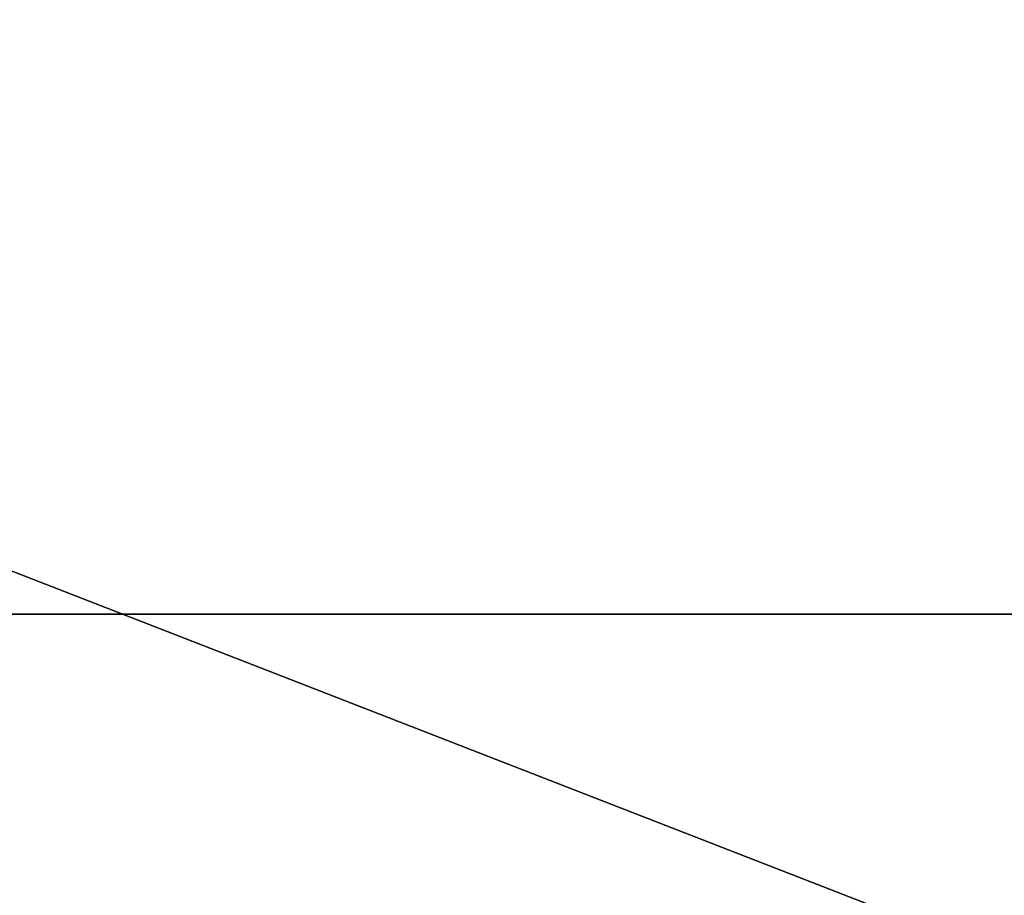
# Model space of a CAD drawing. Extents: x -1223 to 1223, y -472 to 472.
# Drawn here: x 331 to 347, y -415 to -401 of the extents above; entities that cross this region are included whole.
import ezdxf

# ---------------------------------------------------------------- set-up
doc = ezdxf.new("R2010")
doc.units = 0
doc.layers.get('0').update_dxf_attribs({"color": 13, "linetype": 'CONTINUOUS'})

# ---------------------------------------------------------------- blocks, each defined once
blk = doc.blocks.new('CUBIT_1200_DESK_TOP')
at = {"color": 7}
for p, q in [((0, 2095), (0, -300)), ((0, 2095, 25), (0, -300, 25))]:
    blk.add_line(p, q, dxfattribs=at)
mesh = blk.add_polyface(dxfattribs=at)
corners = [(0, 2095), (750, -300), (0, -300), (750, 2095)]
mesh.append_faces([[corners[k] for k in face] for face in [(0, 1, 2), (1, 0, 3)]], dxfattribs={"vtx0": -1, "color": 7})
mesh = blk.add_polyface(dxfattribs=at)
corners = [(750, -300, 25), (0, 2095, 25), (0, -300, 25), (750, 2095, 25)]
mesh.append_faces([[corners[k] for k in face] for face in [(0, 1, 2), (1, 0, 3)]], dxfattribs={"vtx0": -1, "color": 7})
mesh = blk.add_polyface(dxfattribs=at)
corners = [(0, 2095, 25), (0, -300), (0, -300, 25), (0, 2095)]
mesh.append_faces([[corners[k] for k in face] for face in [(0, 1, 2), (1, 0, 3)]], dxfattribs={"vtx0": -1, "color": 7})
blk = doc.blocks.new('AXIS_DESK_1800X750')
at = {"rotation": 180}
blk.add_blockref('CUBIT_1200_DESK_TOP', (795, 1795, 690), dxfattribs=at)
blk = doc.blocks.new('GROUP_8')
mesh = blk.add_polyface()
corners = [(980, 0), (0, 381), (0, 0), (980, 381)]
mesh.append_faces([[corners[k] for k in face] for face in [(0, 1, 2), (1, 0, 3)]], dxfattribs={"vtx0": -1})
mesh = blk.add_polyface()
corners = [(980, 381, -25), (0, 0, -25), (0, 381, -25), (980, 0, -25)]
mesh.append_faces([[corners[k] for k in face] for face in [(0, 1, 2), (1, 0, 3)]], dxfattribs={"vtx0": -1})
blk = doc.blocks.new('AD_WATER_5')
blk.add_blockref('GROUP_8', (1383.563, -1508.416, 1586.01))
blk = doc.blocks.new('GROUP_12')
mesh = blk.add_polyface()
corners = [(0, 0, 69), (900, 0, -232.999), (0, 0, -232.999), (900, 0, 69)]
mesh.append_faces([[corners[k] for k in face] for face in [(0, 1, 2), (1, 0, 3)]], dxfattribs={"vtx0": -1})
mesh = blk.add_polyface()
corners = [(900, -18, 69), (0, -18, -232.999), (900, -18, -232.999), (0, -18, 69)]
mesh.append_faces([[corners[k] for k in face] for face in [(0, 1, 2), (1, 0, 3)]], dxfattribs={"vtx0": -1})
blk = doc.blocks.new('GROUP_3')
blk.add_blockref('AD_WATER_5', (-1383.565, 1508.416, -398.012))
at = {"extrusion": (0, 1, -1.18516e-14), "rotation": 180}
blk.add_blockref('GROUP_12', (-39.999, 1144.998, 275.999), dxfattribs=at)

msp = doc.modelspace()

# ---------------------------------------------------------------- block references
at = {"rotation": 269.9999999999917}
msp.add_blockref('AXIS_DESK_1800X750', (-904.998, 384.5), dxfattribs=at)
at = {"color": 9}
msp.add_blockref('GROUP_3', (-489.999, -471.5), dxfattribs=at)

doc.saveas('drawing.dxf')
